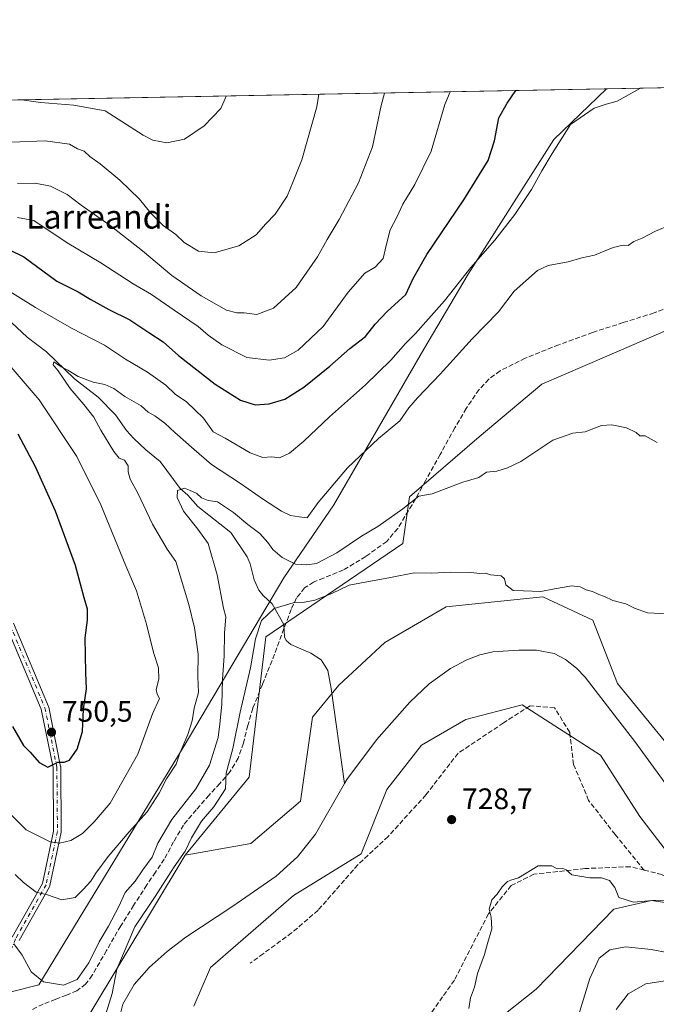
# Model space of a CAD drawing. Units: metres. Extents: x 627443 to 630905, y 4755063 to 4757440.
# Drawn here: x 629403 to 629617, y 4757108 to 4757440 of the extents above; entities that cross this region are included whole.
import ezdxf
from ezdxf.enums import TextEntityAlignment as Align

# ---------------------------------------------------------------- set-up
doc = ezdxf.new("R2010")
doc.units = ezdxf.units.M
doc.header["$MEASUREMENT"] = 0
doc.linetypes.add('DGN Style 3', pattern=[2.307223458686699, 1.648016756204785, -0.6592067024819142])
doc.linetypes.add('DGN Style 4', pattern=[2.6384748266838614, 1.318413404963828, -0.6592067024819142, 0.001648016756204785, -0.6592067024819142])
for name, color, linetype, lineweight in [('Agrupación de edificios CxS', 7, 'Continuous', 0), ('Arbolado forestal CxS', 92, 'Continuous', 0), ('Camino Cxs', 7, 'Continuous', 0), ('Camino eje', 30, 'DGN Style 4', 13), ('Comarca CxS', 21, 'Continuous', 0), ('Comunidad Autónoma CxS', 142, 'Continuous', 0), ('Corriente natural lineal', 142, 'Continuous', 13), ('Curva de nivel maestra', 30, 'Continuous', 30), ('Curva de nivel normal', 30, 'Continuous', 0), ('Entidad de ámbito territorial', 7, 'Continuous', 0), ('Entidad de ámbito territorial CxS', 92, 'Continuous', 0), ('Municipio CxS', 4, 'Continuous', 0), ('Pastizal CxS', 92, 'Continuous', 0), ('Prado CxS', 92, 'Continuous', 0), ('Provincia CxS', 1, 'Continuous', 0), ('Punto de cota en terreno', 7, 'Continuous', 0), ('Rótulo de punto de cota en terreno', 7, 'Continuous', 0), ('Senda', 7, 'DGN Style 3', 0), ('Texto cartográfico', 7, 'Continuous', 0)]:
    doc.layers.add(name, color=color, linetype=linetype, lineweight=lineweight)
doc.styles.add('Style-Arial', font='txt')

# ---------------------------------------------------------------- blocks, each defined once
blk = doc.blocks.new('*U6')
at = {"layer": 'Arbolado forestal CxS', "color": 92, "linetype": 'Continuous', "lineweight": 0}
blk.add_polyline3d([(628842.3465, 4757402.763900001, 798.3334999999935), (629786.1654000003, 4757420.514799999, 733.741399999999), (629785.2933, 4757393.111099999, 734.2019), (629774.0289000003, 4757380.718499999, 739.6567000000068), (629739.1095000004, 4757370.5801, 741.4355999999971), (629705.9474999999, 4757379.500700001, 741.241200000004), (629676.1793000001, 4757380.328299999, 740.7367999999989), (629653.8532999996, 4757375.364900001, 739.9226000000053), (629629.0651000004, 4757339.013300001, 738.2321999999986), (629600.7686999999, 4757326.8059, 737.232999999993), (629578.7603000002, 4757317.3125, 736.6965999999958), (629557.6079000002, 4757299.584100001, 736.4853000000003), (629534.1010999996, 4757279.329500001, 735.6131000000024), (629531.8476999998, 4757263.557499999, 733.4388999999939), (629485.6646999996, 4757232.013499999, 729.5381999999955), (629480.0314999997, 4757184.696699999, 728.6757999999973), (629458.3466999996, 4757158.391100001, 730.7048000000068), (629415.2956999998, 4757086.699100001, 729.5700999999973), (629386.0327000003, 4757056.049699999, 730.949099999998)], dxfattribs=at)
blk = doc.blocks.new('*U15')
at = {"layer": 'Pastizal CxS', "color": 92, "linetype": 'Continuous', "lineweight": 0}
for points in [[(629461.3614999996, 4757107.4121, 726.9530999999988), (629466.9956999999, 4757120.512900001, 727.0923999999941), (629494.9694999997, 4757144.780300001, 727.0544999999984), (629517.7999, 4757158.799900001, 728.1494999999995), (629526.4505000003, 4757180.5777, 727.8683000000019), (629538.1359000001, 4757195.5075, 728.1996000000072), (629553.1690999996, 4757204.176100001, 728.2608999999939), (629572.1195, 4757209.139699999, 728.5138000000007), (629598.6561000004, 4757192.077099999, 728.6731000000001), (629611.9307000004, 4757171.4771, 729.1291000000057), (629623.7982999999, 4757155.9199, 729.2219000000041), (629642.7691000003, 4757147.986300001, 729.3415999999997), (629695.8114999998, 4757153.040100001, 729.6128999999929), (629731.4737, 4757149.330499999, 730.0625), (629750.4068999998, 4757154.929099999, 730.4370000000055), (629773.8465, 4757182.248500001, 730.6861000000063), (629797.4775, 4757208.0111, 731.8559999999999), (629816.7506999997, 4757218.9937, 732.5574999999953)], [(629848.3640999999, 4757111.460100001, 736.9894999999962), (629814.5088999998, 4757112.846700001, 735.8105999999971), (629775.1481, 4757127.2335, 732.6762000000017), (629660.5528999995, 4757136.4409, 730.0733000000037), (629615.7878999999, 4757143.070900001, 729.7704999999987), (629603.1108999997, 4757140.188100001, 730.5194999999949), (629576.8399, 4757113.185699999, 732.4983000000066), (629563.2537000002, 4757102.313100001, 731.271200000003)]]:
    blk.add_polyline3d(points, dxfattribs=at)
blk = doc.blocks.new('5PATER')
at = {"layer": 'Agrupación de edificios CxS', "linetype": 'Continuous', "lineweight": 0}
h = blk.add_hatch(color=51, dxfattribs=at)
edge = h.paths.add_edge_path()
edge.add_ellipse((0, 0), major_axis=(-0.1095731443231308, -0.1110710700762829), ratio=0.9994222409660322, start_angle=0, end_angle=360)

msp = doc.modelspace()

# ---------------------------------------------------------------- linework, layer by layer
at = {"layer": 'Arbolado forestal CxS', "color": 92, "linetype": 'Continuous', "lineweight": 0, "extrusion": (0.02303498895941456, 0.0004332334626495546, 0.9997345655684845), "elevation": 17310.48081493513, "flags": 128}
msp.add_lwpolyline([(4744736.635938986, -718458.3102114275), (4744736.635938986, -718902.3690760315)], dxfattribs=at)
at = {"layer": 'Arbolado forestal CxS', "color": 92, "linetype": 'Continuous', "lineweight": 0, "extrusion": (-0.006984778356697191, -0.01163161668601065, 0.9999079549461428), "elevation": -58999.43241414955, "flags": 128}
msp.add_lwpolyline([(629448.0938586567, 4756793.927246111), (629405.0359828149, 4756722.230395853)], dxfattribs=at)
at = {"layer": 'Arbolado forestal CxS', "color": 92, "linetype": 'Continuous', "lineweight": 0}
for points in [[(629786.1654000003, 4757420.514900001, 733.741399999999), (629785.2933, 4757393.111099999, 734.2019), (629774.0289000003, 4757380.718499999, 739.6567000000068), (629739.1095000004, 4757370.5801, 741.4355999999971), (629705.9474999999, 4757379.500700001, 741.241200000004), (629676.1793000001, 4757380.328299999, 740.7367999999989), (629653.8532999996, 4757375.364900001, 739.9226000000053), (629629.0651000004, 4757339.013300001, 738.2321999999986), (629600.7686999999, 4757326.8059, 737.232999999993), (629578.7603000002, 4757317.3125, 736.6965999999958), (629557.6079000002, 4757299.584100001, 736.4853000000003), (629534.1010999996, 4757279.329500001, 735.6131000000024), (629531.8476999998, 4757263.557499999, 733.4388999999939), (629485.6646999996, 4757232.013499999, 729.5381999999955), (629480.0314999997, 4757184.696699999, 728.6757999999973), (629458.3466999996, 4757158.391100001, 730.7048000000068)], [(629415.2956999998, 4757086.699100001, 729.5700999999973), (629458.3466999996, 4757158.391100001, 730.7048000000068), (629480.5519000003, 4757162.282500001, 727.4780999999931), (629497.2965000002, 4757176.6063, 727.6538), (629501.4341000002, 4757204.975099999, 728.2666999999929), (629510.2414999995, 4757215.708900001, 728.2924000000058), (629525.7578999996, 4757230.1075, 728.754700000005), (629546.4912999999, 4757242.1523, 729.1573999999965), (629579.1564999997, 4757245.5305, 729.9072000000016), (629596.0525000002, 4757237.644300001, 729.0246999999946), (629604.3657000001, 4757216.372099999, 728.2422999999981), (629624.0981000002, 4757192.136700001, 729.0366000000067)], [(629624.0981000002, 4757192.136700001, 729.0366000000067), (629604.3657000001, 4757216.372099999, 728.2422999999981), (629596.0525000002, 4757237.644300001, 729.0246999999946), (629579.1564999997, 4757245.5305, 729.9072000000016), (629546.4912999999, 4757242.1523, 729.1573999999965), (629525.7578999996, 4757230.1075, 728.754700000005), (629510.2414999995, 4757215.708900001, 728.2924000000058), (629501.4341000002, 4757204.975099999, 728.2666999999929), (629497.2965000002, 4757176.6063, 727.6538), (629480.5519000003, 4757162.282500001, 727.4780999999931), (629458.3466999996, 4757158.391100001, 730.7048000000068)], [(629816.7506999997, 4757218.9937, 732.5574999999953), (629797.4775, 4757208.0111, 731.8559999999999), (629773.8465, 4757182.248500001, 730.6861000000063), (629750.4068999998, 4757154.929099999, 730.4370000000055), (629731.4737, 4757149.330499999, 730.0625), (629695.8114999998, 4757153.040100001, 729.6128999999929), (629642.7691000003, 4757147.986300001, 729.3415999999997), (629623.7982999999, 4757155.9199, 729.2219000000041), (629611.9307000004, 4757171.4771, 729.1291000000057), (629598.6561000004, 4757192.077099999, 728.6731000000001), (629572.1195, 4757209.139699999, 728.5138000000007), (629553.1690999996, 4757204.176100001, 728.2608999999939), (629538.1359000001, 4757195.5075, 728.1996000000072), (629526.4505000003, 4757180.5777, 727.8683000000019), (629517.7999, 4757158.799900001, 728.1494999999995), (629494.9694999997, 4757144.780300001, 727.0544999999984), (629466.9956999999, 4757120.512900001, 727.0923999999941), (629461.3614999996, 4757107.4121, 726.9530999999988)], [(629816.7506999997, 4757218.9937, 732.5574999999953), (629797.4775, 4757208.0111, 731.8559999999999), (629773.8465, 4757182.248500001, 730.6861000000063), (629750.4068999998, 4757154.929099999, 730.4370000000055), (629731.4737, 4757149.330499999, 730.0625), (629695.8114999998, 4757153.040100001, 729.6128999999929), (629642.7691000003, 4757147.986300001, 729.3415999999997), (629623.7982999999, 4757155.9199, 729.2219000000041), (629611.9307000004, 4757171.4771, 729.1291000000057), (629598.6561000004, 4757192.077099999, 728.6731000000001), (629572.1195, 4757209.139699999, 728.5138000000007), (629553.1690999996, 4757204.176100001, 728.2608999999939), (629538.1359000001, 4757195.5075, 728.1996000000072), (629526.4505000003, 4757180.5777, 727.8683000000019), (629517.7999, 4757158.799900001, 728.1494999999995), (629494.9694999997, 4757144.780300001, 727.0544999999984), (629466.9956999999, 4757120.512900001, 727.0923999999941), (629461.3614999996, 4757107.4121, 726.9530999999988)], [(629817.3510999996, 4757006.8389, 762.8830000000017), (629788.2773000002, 4756976.1885, 771.2731000000058), (629742.6819000002, 4756968.592499999, 781.0632000000041), (629699.3567000005, 4756971.2203, 772.2848999999987), (629653.9039000003, 4756982.0503, 760.8236999999937), (629624.7392999995, 4757002.2169, 752.2344000000013), (629608.5947000004, 4757021.960100001, 745.235799999995), (629598.7445, 4757016.8643, 742.1918000000006), (629591.9512999998, 4757004.293500001, 740.1227000000072), (629578.0241, 4757010.071900001, 735.9489999999934), (629566.6486999998, 4757029.944900001, 732.2461000000039), (629557.4787, 4757067.658100001, 730.6181000000071), (629553.4036999998, 4757069.017100001, 729.943499999994), (629550.1639, 4757075.6063, 729.4701999999961), (629550.9923, 4757087.8073, 729.608699999997), (629563.2537000002, 4757102.313100001, 731.271200000003), (629576.8399, 4757113.185699999, 732.4983000000066), (629603.1108999997, 4757140.188100001, 730.5194999999949), (629615.7878999999, 4757143.070900001, 729.7704999999987), (629660.5528999995, 4757136.4409, 730.0733000000037), (629775.1481, 4757127.2335, 732.6762000000017), (629814.5088999998, 4757112.846700001, 735.8105999999971), (629848.3640999999, 4757111.460100001, 736.9894999999962)], [(629860.9892999995, 4757087.434900001, 739.0537999999942), (629848.3640999999, 4757111.460100001, 736.9894999999962), (629814.5088999998, 4757112.846700001, 735.8105999999971), (629775.1481, 4757127.2335, 732.6762000000017), (629660.5528999995, 4757136.4409, 730.0733000000037), (629615.7878999999, 4757143.070900001, 729.7704999999987), (629603.1108999997, 4757140.188100001, 730.5194999999949), (629576.8399, 4757113.185699999, 732.4983000000066), (629563.2537000002, 4757102.313100001, 731.271200000003), (629550.9923, 4757087.8073, 729.608699999997), (629550.1639, 4757075.6063, 729.4701999999961), (629553.4036999998, 4757069.017100001, 729.943499999994), (629557.4787, 4757067.658100001, 730.6181000000071), (629566.6486999998, 4757029.944900001, 732.2461000000039), (629578.0241, 4757010.071900001, 735.9489999999934)]]:
    msp.add_polyline3d(points, dxfattribs=at)
at = {"layer": 'Camino Cxs', "color": 7, "linetype": 'Continuous', "lineweight": 0}
for points in [[(629400.4738999996, 4757236.6259, 761.155700000003), (629412.2620999999, 4757208.5569, 765.0984999999928), (629412.2852999996, 4757208.498299999, 765.1953999999969), (629412.3381000003, 4757208.309900001, 765.5069999999978), (629416.3611000003, 4757188.3037, 759.3678999999976), (629416.3668999998, 4757188.2731, 759.4005999999936), (629416.3866999998, 4757188.0593, 759.6361999999937), (629416.5871000001, 4757166.3619, 755.5331000000006), (629416.5674000002, 4757166.129899999, 755.2875000000058), (629416.5582999998, 4757166.083900001, 755.2407999999997), (629412.7094999999, 4757148.081700001, 749.4263000000064), (629412.6600000003, 4757147.9089, 749.2774999999965), (629412.5708999997, 4757147.715299999, 749.1039000000019), (629402.3236999996, 4757129.532500001, 746.2382999999973)], [(629400.4738999996, 4757236.6259, 761.155700000003), (629412.2620999999, 4757208.5569, 765.0984999999928), (629412.2852999996, 4757208.498299999, 765.1953999999969), (629412.3381000003, 4757208.309900001, 765.5069999999978), (629416.3611000003, 4757188.3037, 759.3678999999976), (629416.3668999998, 4757188.2731, 759.4005999999936), (629416.3866999998, 4757188.0593, 759.6361999999937), (629416.5871000001, 4757166.3619, 755.5331000000006), (629416.5674000002, 4757166.129899999, 755.2875000000058), (629416.5582999998, 4757166.083900001, 755.2407999999997), (629412.7094999999, 4757148.081700001, 749.4263000000064), (629412.6600000003, 4757147.9089, 749.2774999999965), (629412.5708999997, 4757147.715299999, 749.1039000000019), (629402.3236999996, 4757129.532500001, 746.2382999999973)], [(629400.0210999995, 4757130.742699999, 748.1621000000015), (629410.2084999997, 4757148.819300001, 751.4266999999965), (629413.9859999996, 4757166.4871, 756.4535999999936), (629413.7880999995, 4757187.911900001, 760.6181000000071), (629409.8147999998, 4757207.6699, 766.4637999999978), (629398.1017000005, 4757235.559900001, 759.261799999993)], [(629400.0210999995, 4757130.742699999, 748.1621000000015), (629410.2084999997, 4757148.819300001, 751.4266999999965), (629413.9859999996, 4757166.4871, 756.4535999999936), (629413.7880999995, 4757187.911900001, 760.6181000000071), (629409.8147999998, 4757207.6699, 766.4637999999978), (629398.1017000005, 4757235.559900001, 759.261799999993)]]:
    msp.add_polyline3d(points, dxfattribs=at)
at = {"layer": 'Camino eje', "color": 30, "linetype": 'DGN Style 4', "lineweight": 13}
msp.add_polyline3d([(629196.6754999999, 4757409.4279, 785.7532000000066), (629204.1721000001, 4757404.381899999, 780.4946000000054), (629268.9518999998, 4757353.192299999, 783.7391999999965), (629294.8097000001, 4757341.2927, 766.7599000000046), (629316.3322999999, 4757331.226299999, 777.6870999999956), (629336.9719000002, 4757317.599500001, 768.8990999999951), (629358.6923000002, 4757296.6315, 765.7112000000053), (629373.0056999996, 4757279.618100001, 768.9091999999946), (629386.6889000004, 4757259.3661, 765.2151000000014), (629399.2753, 4757236.122500001, 760.2158000000054), (629411.0635000002, 4757208.053500001, 765.8938999999956), (629415.0867, 4757188.047300001, 760.0650000000023), (629415.2871000003, 4757166.355699999, 755.9428000000045), (629411.4382999997, 4757148.353499999, 750.2869000000064), (629401.1536999998, 4757130.1043, 747.2378000000026), (629396.3639000002, 4757118.6505, 744.6656999999979), (629395.1420999998, 4757106.434900001, 741.4282999999997), (629396.9203000005, 4757094.649900001, 736.5813999999956), (629402.5301000001, 4757080.1501, 729.6594999999944)], dxfattribs=at)
at = {"layer": 'Comarca CxS', "color": 21, "linetype": 'Continuous', "lineweight": 0, "flags": 128}
msp.add_lwpolyline([(628553.238496545, 4757397.326492718), (629600.6225088359, 4757417.025191628), (630841.8700009985, 4757440.369982398), (630854.2709573678, 4756790.873752873), (630873.2949900188, 4755794.495964929)], dxfattribs=at)
at = {"layer": 'Comunidad Autónoma CxS', "color": 142, "linetype": 'Continuous', "lineweight": 0, "flags": 128}
msp.add_lwpolyline([(628085.6122991964, 4755074.295896356), (627486.2400009714, 4755063.019982422), (627481.9684829707, 4755292.777199029), (627454.5621662994, 4756766.913334273), (627443.2300009722, 4757376.449982397), (628553.238496545, 4757397.326492718), (629600.6225088359, 4757417.025191628), (630841.8700009985, 4757440.369982398), (630854.2709573678, 4756790.873752873), (630873.2949900188, 4755794.495964929), (630886.0400009978, 4755126.979982423), (630470.9754193833, 4755119.171425849)], close=True, dxfattribs=at)
at = {"layer": 'Corriente natural lineal', "color": 142, "linetype": 'Continuous', "lineweight": 13}
for points in [[(629396.2419999996, 4757341.4462, 742.9734000000027), (629405.0700000003, 4757333.1689, 742.167300000001), (629411.6271000003, 4757328.237400001, 741.1533000000054), (629421.0690000001, 4757319.1589, 740.3291000000027), (629429.0109000001, 4757312.987000001, 739.320000000007), (629434.8587999997, 4757306.948200001, 739.1419000000024), (629438.5686999997, 4757301.752400001, 738.6039000000019), (629441.0365000004, 4757299.003000001, 738.1670000000014), (629445.0635000002, 4757295.143999999, 737.8101000000024), (629449.9025999998, 4757291.282099999, 737.042300000001), (629456.6660000002, 4757282.0801, 735.957899999994), (629459.3032999998, 4757279.8972, 735.8513999999996), (629462.6914999997, 4757276.079800001, 735.0114000000032), (629473.8244000003, 4757267.3168, 733.6043000000063), (629479.2999999998, 4757259.092499999, 732.6388000000007), (629480.3494999995, 4757256.732600001, 732.3120999999956), (629481.6551999999, 4757251.2707, 731.574099999998), (629483.3088999996, 4757247.8693, 731.1591000000044), (629484.6854999998, 4757246.072100001, 730.9406000000017), (629487.7794000005, 4757243.208799999, 730.5096999999951), (629491.7435999997, 4757236.2566, 729.3813999999985), (629491.9036999998, 4757232.088, 729.1159000000043), (629492.4708000004, 4757230.775400001, 729.0385999999999), (629494.0164000001, 4757229.510500001, 728.9225000000006), (629500.8125, 4757226.603900001, 728.6502000000038), (629504.3293000003, 4757224.276799999, 728.5763000000007), (629506.5115999999, 4757220.7371, 728.4719999999944), (629507.6588000003, 4757214.598099999, 728.3470999999992), (629512.1346000005, 4757182.511399999, 726.423299999995)], [(629624.0900999998, 4757177.7501, 728.7238999999972), (629610.2001, 4757196.690099999, 727.780899999998), (629604.3400999998, 4757204.3201, 727.952900000004), (629593.3901000004, 4757218.460100001, 727.4695000000065), (629590.4801000003, 4757221.540100001, 727.8711999999941), (629586.8400999998, 4757224.470100001, 728.3153000000021), (629582.9301000005, 4757226.470100001, 728.5519999999962), (629577.0201000003, 4757227.590100001, 728.4121000000015), (629571.0900999998, 4757227.600099999, 727.9948000000004), (629562.2901, 4757226.960100001, 728.2385000000068), (629557.8901000004, 4757226.0001, 728.6304999999993), (629553.4901000002, 4757224.340100001, 729.2837000000001), (629547.9700999996, 4757221.390100001, 728.8834000000061), (629540.7401000002, 4757216.220100001, 727.5020999999979), (629534.2301000003, 4757210.0701, 727.1116000000038), (629522.9901000002, 4757197.340100001, 726.7415000000037), (629512.9200999998, 4757183.890100001, 726.4942000000011), (629512.1346000005, 4757182.511399999, 726.423299999995)], [(629512.1346000005, 4757182.511399999, 726.423299999995), (629502.4200999998, 4757165.460100001, 727.1287000000011), (629496.3101000005, 4757157.800100001, 727.9481999999989), (629489.1101000002, 4757151.2501, 727.3472999999941), (629474.5201000003, 4757141.140100001, 726.801900000006), (629458.6401000004, 4757130.710100001, 726.1187999999966), (629452.3101000005, 4757125.8301, 726.0188000000054), (629446.2901, 4757120.4101, 726.3375999999989), (629441.1300999997, 4757114.700099999, 727.6487999999954), (629437.4001000002, 4757108.120100001, 728.9306999999973), (629436.7200999996, 4757105.360099999, 728.8616000000038), (629436.9401000004, 4757100.970100001, 728.4459999999963), (629438.2301000003, 4757096.790100001, 727.9820000000037), (629442.2600999996, 4757088.850099999, 726.3877000000067), (629444.4101, 4757083.290100001, 726.0246000000043), (629444.4582000002, 4757083.127699999, 726.0225000000065)]]:
    msp.add_polyline3d(points, dxfattribs=at)
at = {"layer": 'Curva de nivel maestra', "color": 30, "linetype": 'Continuous', "lineweight": 30, "elevation": 750, "flags": 128}
for points in [[(629399.1399999997, 4757362.700099999), (629403.9299999997, 4757360.3201), (629415.1100000005, 4757352.130100001), (629422.2599999999, 4757348.5601), (629426.5899999999, 4757345.880100001), (629432.6500000004, 4757342.530099999), (629439.6900000004, 4757339.0101), (629446.1200000001, 4757334.7501), (629450.9299999997, 4757331.670100001), (629456.0999999996, 4757327.0001), (629468.5499999998, 4757317.3101), (629477.0199999996, 4757311.9801), (629482.0800000001, 4757310.380100001), (629486.7000000002, 4757310.6601), (629492.0199999996, 4757312.3101), (629498.4199999999, 4757316.370100001), (629507.1799999997, 4757323.370100001), (629514.0300000003, 4757329.340100001), (629519.3099999997, 4757333.440099999), (629522.5800000001, 4757337.630100001), (629526.6200000001, 4757341.860099999), (629532.8499999996, 4757347.600099999), (629535.4100000003, 4757353.0601), (629540.0300000003, 4757361.1601), (629552.4800000006, 4757379.590100001), (629560.6799999997, 4757392.800100001), (629562.8200000003, 4757399.530099999), (629564.2300000006, 4757407.2401), (629567.0700000003, 4757412.1601), (629570.0488, 4757416.450200001)], [(629400.0499999998, 4757201.8201), (629403.8200000003, 4757195.360099999), (629406.0800000001, 4757193.190099999), (629409.1200000001, 4757189.6501), (629412.0499999998, 4757188.100099999), (629415.4400000004, 4757189.8201), (629417.5300000003, 4757189.7501), (629419.2999999998, 4757190.4001), (629421.9600000001, 4757194.100099999), (629423.7000000002, 4757200.100099999), (629424.1200000001, 4757207.710100001), (629425.0700000003, 4757214.520099999), (629424.8399999999, 4757220.040100001), (629424.6100000005, 4757231.770099999), (629425.4100000003, 4757237.7501), (629425.4699999997, 4757241.360099999), (629424.29, 4757245.1801), (629421.3799999999, 4757256.1601), (629414.6100000005, 4757274.530099999), (629407.9199999999, 4757289.4001), (629402.0199999996, 4757300.4901)]]:
    msp.add_lwpolyline(points, dxfattribs=at)
at = {"layer": 'Curva de nivel normal', "color": 30, "linetype": 'Continuous', "lineweight": 0, "flags": 128}
for points, elevation in [([(629395.8799999999, 4757350.699999999), (629407.8200000003, 4757343.230000001), (629420.0499999998, 4757336.199999999), (629431.1699999999, 4757330.460000001), (629438.2400000002, 4757325.82), (629445.6299999999, 4757321.41), (629451.9199999999, 4757317), (629455.0300000003, 4757313.980000001), (629458.79, 4757311.34), (629464.5300000003, 4757305.92), (629467.8200000003, 4757301.230000001), (629471.8600000005, 4757299.140000001), (629480.3499999996, 4757294.199999999), (629484.5800000001, 4757292.640000001), (629487.6200000001, 4757292.779999999), (629490.2199999997, 4757292.460000001), (629493.5800000001, 4757294.039999999), (629498.4699999997, 4757298.060000001), (629507.1399999997, 4757306.34), (629519.2999999998, 4757317.100000001), (629527.7999999998, 4757325.439999999), (629532.7999999998, 4757331.100000001), (629536.1900000004, 4757334.439999999), (629540.5, 4757339.439999999), (629545.9600000001, 4757345.439999999), (629554.8799999999, 4757356.77), (629562.9199999999, 4757365.9), (629569.6900000004, 4757374.59), (629575.3099999997, 4757383.07), (629578.8200000003, 4757389.4), (629582.3099999997, 4757395.180000001), (629588.4800000006, 4757404.99), (629596.4900000002, 4757410.539999999), (629600.5300000003, 4757411.810000001), (629604.2100000001, 4757412.859999999), (629612.1227000002, 4757417.241599999)], 745), ([(629401.7400000002, 4757373.550000001), (629407.25, 4757372.619999999), (629418.5700000003, 4757365.01), (629429.8700000001, 4757358.310000001), (629440.8099999997, 4757351.24), (629447.0499999998, 4757347.67), (629454.6600000003, 4757342.289999999), (629462.8300000001, 4757336.84), (629466.2100000001, 4757333.91), (629470.7599999999, 4757330.600000001), (629479.1799999997, 4757326.34), (629486.79, 4757325.42), (629491.9400000004, 4757326.289999999), (629496.54, 4757328.84), (629504.9900000002, 4757336.77), (629513.4000000004, 4757348.439999999), (629519.0999999996, 4757354.859999999), (629522.4800000006, 4757356.789999999), (629525.2699999996, 4757359.800000001), (629526.2000000002, 4757364.210000001), (629527.5800000001, 4757369.470000001), (629529.8399999999, 4757373.77), (629531.8899999997, 4757378.100000001), (629535.8799999999, 4757384.710000001), (629541.4000000004, 4757396.050000001), (629546.1100000005, 4757411.77), (629547.8197999997, 4757416.032199999)], 755), ([(629503.5494999997, 4757415.1996), (629502.8600000005, 4757410.949999999), (629497.7300000006, 4757393.100000001), (629494.8899999997, 4757385.699999999), (629492.79, 4757380.84), (629488.7300000006, 4757374.699999999), (629485.6399999997, 4757371.439999999), (629482.3200000003, 4757367.77), (629476.4600000001, 4757363.99), (629468.1799999997, 4757361.66), (629462.9500000002, 4757362.25), (629458.0999999996, 4757365.140000001), (629455.2300000006, 4757367.850000001), (629451, 4757370.960000001), (629446.7800000003, 4757375.07), (629442.9500000002, 4757379.77), (629436.3200000003, 4757386.25), (629429.6600000003, 4757391.74), (629426.2000000002, 4757394.16), (629424.2599999999, 4757396), (629422.04, 4757396.779999999), (629419.3099999997, 4757398.41), (629411.0899999999, 4757399.51), (629399.7599999999, 4757399.08)], 765), ([(629401.8399999999, 4757385.07), (629407.7999999998, 4757385.16), (629412.9199999999, 4757384.15), (629418.5999999996, 4757381.359999999), (629423.2800000003, 4757377.779999999), (629433.1100000005, 4757370.869999999), (629444.0199999996, 4757362.32), (629453.8899999997, 4757354.02), (629463.7699999996, 4757347.140000001), (629472.3200000003, 4757342.380000001), (629475.7800000003, 4757341.380000001), (629478.2599999999, 4757341.460000001), (629482.5499999998, 4757340.91), (629488.2400000002, 4757342.980000001), (629495.8700000001, 4757349.930000001), (629503.0599999997, 4757360.32), (629506.29, 4757366.140000001), (629510.4299999997, 4757372.92), (629516.8600000005, 4757385.289999999), (629521.6900000004, 4757397.430000001), (629524.5700000003, 4757411.359999999), (629525.7050000001, 4757415.6163)], 760), ([(629403.2100999998, 4757413.3124), (629409.5099999999, 4757412.439999999), (629420.7800000003, 4757411.51), (629431.4299999997, 4757409.609999999), (629444.2400000002, 4757401.34), (629447.4600000001, 4757399.710000001), (629452.2100000001, 4757398.83), (629458.1299999999, 4757400.039999999), (629464.8499999996, 4757404.57), (629470.4900000002, 4757410.34), (629472.2445, 4757414.6108)], 770), ([(629622.0599999997, 4757371), (629617.2199999997, 4757369), (629612.6399999997, 4757366.600000001), (629609.8700000001, 4757365.49), (629607.9199999999, 4757364.17), (629606.2300000006, 4757364.220000001), (629602.9199999999, 4757363.470000001), (629596.5599999997, 4757360.880000001), (629592.2699999996, 4757359.970000001), (629587.7400000002, 4757358.619999999), (629580.9400000004, 4757357.350000001), (629577.3399999999, 4757355.77), (629569.4400000004, 4757348.77), (629564.1299999999, 4757341.74), (629555.3300000001, 4757332.66), (629544.5300000003, 4757320.74), (629536.7999999998, 4757312.77), (629533.9500000002, 4757309.33), (629530.9100000003, 4757305.01), (629523.6500000004, 4757299), (629513.2400000002, 4757289.100000001), (629503.2599999999, 4757277.359999999), (629499.6100000005, 4757272.289999999), (629496.8300000001, 4757272.560000001), (629493.9900000002, 4757273.039999999), (629490.9600000001, 4757274.439999999), (629484.8200000003, 4757278.449999999), (629477.0300000003, 4757283.82), (629467.3099999997, 4757290.27), (629461.3799999999, 4757295.34), (629454.9400000004, 4757301.029999999), (629451.4800000006, 4757304.24), (629448.1399999997, 4757306.66), (629445.8899999997, 4757307.939999999), (629443.5099999999, 4757310.01), (629437.9900000002, 4757313.17), (629434.2599999999, 4757315.890000001), (629431.2999999998, 4757317.26), (629427.3399999999, 4757317.970000001), (629422.2800000003, 4757319.91), (629418.79, 4757322.08), (629416.5, 4757323.180000001), (629414.0599999997, 4757324.9), (629413.8300000001, 4757323.84), (629415.5, 4757321.800000001), (629419.5599999997, 4757315.859999999), (629424.2199999997, 4757310.52), (629427.5599999997, 4757306.189999999), (629429.9199999999, 4757301.880000001), (629434.2699999996, 4757294.65), (629436.0800000001, 4757292.380000001), (629437.9000000004, 4757291.680000001), (629439.0999999996, 4757289.810000001), (629439.1399999997, 4757287.730000001), (629439.8300000001, 4757285.310000001), (629442.3799999999, 4757280.529999999), (629447.4199999999, 4757270.100000001), (629452.3600000005, 4757261.66), (629455.2000000002, 4757257.49), (629459.6699999999, 4757243.02), (629461.54, 4757235.16), (629462.7699999996, 4757226.189999999), (629462.6699999999, 4757218.730000001), (629462.8499999996, 4757213.26), (629461.4600000001, 4757208.039999999), (629460.79, 4757203.76), (629459.3499999996, 4757199.050000001), (629456.5700000003, 4757192.76), (629455.2999999998, 4757189.100000001), (629452.0899999999, 4757184.100000001), (629449.5899999999, 4757179.289999999), (629445.5099999999, 4757173.02), (629439.4800000006, 4757166.26), (629432.4400000004, 4757157.92), (629428.2199999997, 4757152.34), (629426.5800000001, 4757149.619999999), (629424, 4757146.82), (629421.2599999999, 4757144.109999999), (629416.7800000003, 4757143.34), (629411.9500000002, 4757144.939999999), (629408.04, 4757145.930000001), (629403.7800000003, 4757149.140000001), (629400.9699999997, 4757151.850000001)], 740), ([(629399.6200000001, 4757171.939999999), (629404.75, 4757166.980000001), (629412.8399999999, 4757162.859999999), (629415.9600000001, 4757162.380000001), (629419.8099999997, 4757163.359999999), (629423.7800000003, 4757165.67), (629427.7000000002, 4757169.57), (629433.1200000001, 4757175.92), (629442.4299999997, 4757192.439999999), (629447.3899999997, 4757206.050000001), (629449.6900000004, 4757211.26), (629448.9800000006, 4757212.75), (629448.6200000001, 4757214.27), (629449.54, 4757217.76), (629449.3499999996, 4757221.65), (629447.7400000002, 4757226.730000001), (629445.3899999997, 4757236.359999999), (629441.9900000002, 4757247.619999999), (629438.3899999997, 4757256.02), (629429.9400000004, 4757276.57), (629421.7800000003, 4757292.930000001), (629409.0599999997, 4757312.100000001), (629387.9299999997, 4757336.560000001)], 745), ([(629617.6799999997, 4757297.640000001), (629613.6299999999, 4757299.92), (629611.8499999996, 4757299.890000001), (629610.6100000005, 4757301.060000001), (629607.3600000005, 4757302.609999999), (629602.4800000006, 4757303.609999999), (629598.9699999997, 4757303.350000001), (629593.4600000001, 4757301.310000001), (629589.3099999997, 4757300.789999999), (629582.4800000006, 4757298.439999999), (629571.7400000002, 4757291.24), (629567.1699999999, 4757289.09), (629563.6500000004, 4757288), (629560.1200000001, 4757287.609999999), (629557.4800000006, 4757285.9), (629552.1399999997, 4757284.26), (629541.8099999997, 4757280.380000001), (629537.3099999997, 4757279.5), (629531.8899999997, 4757275.300000001), (629523.4800000006, 4757269.27), (629517.9500000002, 4757266.039999999), (629509.54, 4757260.369999999), (629502.6900000004, 4757256.77), (629499.4800000006, 4757256.390000001), (629495.6600000003, 4757256.609999999), (629491.1699999999, 4757258.850000001), (629488.0300000003, 4757261.52), (629486.3499999996, 4757263.960000001), (629483.6200000001, 4757266.92), (629479.5899999999, 4757270), (629474.7400000002, 4757274.01), (629469.3600000005, 4757277.67), (629466.1600000003, 4757278.060000001), (629463.9400000004, 4757279.01), (629462.2800000003, 4757280.430000001), (629459.9000000004, 4757281.52), (629458.1600000003, 4757282.220000001), (629455.8399999999, 4757281.5), (629455.6699999999, 4757279.060000001), (629457.8099999997, 4757274.439999999), (629462.7199999997, 4757268.359999999), (629466.2000000002, 4757263.550000001), (629469.2100000001, 4757253.02), (629471.3099999997, 4757241.77), (629472.0899999999, 4757238.779999999), (629471.6200000001, 4757233.25), (629471.5099999999, 4757225.640000001), (629470.9699999997, 4757217.619999999), (629470.7199999997, 4757209.189999999), (629470.0899999999, 4757202.66), (629469.5300000003, 4757198.109999999), (629466.6399999997, 4757188.77), (629461.9600000001, 4757180.77), (629453.8499999996, 4757170.439999999), (629449.1500000004, 4757162.439999999), (629447.2800000003, 4757157.699999999), (629444.1500000004, 4757153.470000001), (629441.4600000001, 4757149.57), (629438.1900000004, 4757145.74), (629436.0199999996, 4757141.100000001), (629432.5, 4757134.439999999), (629429.3200000003, 4757129.100000001), (629425.9100000003, 4757122.09), (629421.8899999997, 4757116.42), (629417.3099999997, 4757114.52), (629410.5999999996, 4757115.619999999), (629406.4000000004, 4757118.960000001), (629403.3600000005, 4757124.65), (629400.5, 4757128.460000001)], 735), ([(629431.6799999997, 4757105.199999999), (629433.79, 4757111.66), (629435.3799999999, 4757119.92), (629441.4500000002, 4757134.140000001), (629448.2199999997, 4757144.439999999), (629454.7300000006, 4757154.439999999), (629458.4400000004, 4757159.77), (629460.5700000003, 4757164.180000001), (629463.8799999999, 4757169.82), (629468.04, 4757174.710000001), (629472.0199999996, 4757180.720000001), (629472.29, 4757186.09), (629474.5099999999, 4757194.380000001), (629476.9800000006, 4757206.65), (629480.4500000002, 4757221.609999999), (629482.0899999999, 4757231.34), (629484.1600000003, 4757237.58), (629488.4800000006, 4757241.600000001), (629494.8099999997, 4757243.529999999), (629498.1399999997, 4757243.680000001), (629502.1399999997, 4757244.439999999), (629507.8700000001, 4757246.65), (629513.79, 4757249.52), (629519.1799999997, 4757250.470000001), (629527.7400000002, 4757252.039999999), (629535.75, 4757253.710000001), (629541.6100000005, 4757253.609999999), (629548.0800000001, 4757253.890000001), (629554.8499999996, 4757253.77), (629557.8399999999, 4757253.480000001), (629559.7400000002, 4757253.609999999), (629561.5199999996, 4757253), (629565.0800000001, 4757252.699999999), (629566.2199999997, 4757251.630000001), (629566.5999999996, 4757249.67), (629569.1100000005, 4757247.699999999), (629572.6500000004, 4757247.609999999), (629578.4400000004, 4757247.4), (629583.0700000003, 4757248.32), (629588.9000000004, 4757249.26), (629591.79, 4757248.92), (629593.7400000002, 4757247.890000001), (629595.8499999996, 4757247.350000001), (629598.0499999998, 4757246.310000001), (629600.0099999999, 4757245.630000001), (629602.7699999996, 4757244.32), (629607.1900000004, 4757243.210000001), (629610.0599999997, 4757241.720000001), (629614.5199999996, 4757240.199999999), (629621.1600000003, 4757239.779999999)], 730), ([(629624.5899999999, 4757143.220000001), (629616.1299999999, 4757143.119999999), (629609.7199999997, 4757142.470000001), (629604.7599999999, 4757144.08), (629603.4600000001, 4757147.470000001), (629601.6600000003, 4757149.82), (629598.8899999997, 4757150.680000001), (629594.9600000001, 4757150.699999999), (629588.9000000004, 4757151.75), (629587.0300000003, 4757153.460000001), (629585.8899999997, 4757153.91), (629584.0300000003, 4757153.76), (629582.2000000002, 4757154.77), (629577.5199999996, 4757154.789999999), (629570.9199999999, 4757150.779999999), (629568.3300000001, 4757149.99), (629567.2100000001, 4757149.5), (629565.3600000005, 4757147.640000001), (629563.7100000001, 4757145.26), (629561.9400000004, 4757143.310000001), (629561, 4757140.119999999), (629561.7400000002, 4757137.49), (629561.8799999999, 4757133.49), (629560.4199999999, 4757128.58), (629559.4600000001, 4757124.810000001), (629557.1200000001, 4757118.439999999), (629556.04, 4757113.850000001), (629554.7199999997, 4757110.26), (629554.1799999997, 4757106.57)], 730), ([(629589.5300000003, 4757098.76), (629595.04, 4757116.730000001), (629598.1100000005, 4757123.59), (629601.8099999997, 4757126.439999999), (629606.9900000002, 4757127.449999999), (629615.7400000002, 4757126.59), (629621.6200000001, 4757125.390000001), (629625.7699999996, 4757124.949999999), (629629.7800000003, 4757123.66), (629636.9600000001, 4757122.58), (629651.9199999999, 4757121.66), (629661.7999999998, 4757120.609999999), (629673.6299999999, 4757119.600000001), (629700.0999999996, 4757117.17), (629724.9600000001, 4757115.960000001), (629737.8099999997, 4757115.039999999), (629748.54, 4757115.800000001), (629763.2699999996, 4757117.52), (629780.3600000005, 4757117.390000001), (629788.3499999996, 4757118.07), (629796.1399999997, 4757118.970000001), (629805.4800000006, 4757121.350000001), (629813.4800000006, 4757124.720000001), (629819.3099999997, 4757128.57)], 735), ([(629603.8700000001, 4757106.27), (629607.9699999997, 4757111.560000001), (629613.9400000004, 4757114.92), (629620.4800000006, 4757115.930000001), (629625.6699999999, 4757115.77), (629650.3399999999, 4757113.199999999), (629681.0800000001, 4757111.51), (629712.8200000003, 4757108.49), (629731.6299999999, 4757105.730000001)], 740)]:
    msp.add_lwpolyline(points, dxfattribs=dict(at, elevation=elevation))
at = {"layer": 'Entidad de ámbito territorial', "color": 7, "linetype": 'Continuous', "lineweight": 0, "flags": 128}
msp.add_lwpolyline([(629600.6225088385, 4757417.025191627), (629582.8710000018, 4757399.907000001), (629553.9850000016, 4757354.502), (629538.9960000013, 4757329.189999999), (629508.5290000021, 4757276.655), (629491.7570000017, 4757251.959000001), (629458.0290000003, 4757195.324999998), (629409.0460000001, 4757114.643999998), (629398.7850000019, 4757111.994), (629376.078000001, 4757109.211999999), (629343.0740000012, 4757107.335999999), (629307.287, 4757104.414000003), (629276.0120000015, 4757107.511000002), (629266.7190000013, 4757109.185000001), (629233.3880000014, 4757115.187000004)], dxfattribs=at)
msp.add_lwpolyline([(629600.6225088385, 4757417.025191627), (629582.8710000018, 4757399.907000001), (629553.9850000016, 4757354.502), (629538.9960000013, 4757329.189999999), (629508.5290000021, 4757276.655), (629491.7570000017, 4757251.959000001), (629458.0290000003, 4757195.324999998), (629409.0460000001, 4757114.643999998), (629398.7850000019, 4757111.994), (629376.078000001, 4757109.211999999), (629343.0740000012, 4757107.335999999), (629307.287, 4757104.414000003), (629276.0120000015, 4757107.511000002), (629266.7190000013, 4757109.185000001), (629233.3880000014, 4757115.187000004)], dxfattribs=at)
at = {"layer": 'Entidad de ámbito territorial CxS', "color": 92, "linetype": 'Continuous', "lineweight": 0, "flags": 128}
for points in [[(629398.7850000013, 4757111.994000001), (629409.0459999995, 4757114.643999999), (629458.029, 4757195.324999999), (629491.7570000011, 4757251.959), (629508.5289999993, 4757276.654999999), (629538.9960000007, 4757329.189999999), (629553.985000001, 4757354.501999999), (629582.8710000013, 4757399.906999999), (629600.6225088359, 4757417.025191628), (630841.8700009985, 4757440.369982398)], [(628553.238496545, 4757397.326492718), (629600.6225088359, 4757417.025191628), (629582.8710000013, 4757399.906999999), (629553.985000001, 4757354.501999999), (629538.9960000007, 4757329.189999999), (629508.5289999993, 4757276.654999999), (629491.7570000011, 4757251.959), (629458.029, 4757195.324999999), (629409.0459999995, 4757114.643999999), (629398.7850000013, 4757111.994000001)]]:
    msp.add_lwpolyline(points, dxfattribs=at)
at = {"layer": 'Municipio CxS', "color": 4, "linetype": 'Continuous', "lineweight": 0, "flags": 128}
msp.add_lwpolyline([(628553.238496545, 4757397.326492718), (629600.6225088359, 4757417.025191628), (630841.8700009985, 4757440.369982398), (630854.2709573678, 4756790.873752873), (630873.2949900188, 4755794.495964929)], dxfattribs=at)
at = {"layer": 'Pastizal CxS', "color": 92, "linetype": 'Continuous', "lineweight": 0}
for points in [[(629816.7506999997, 4757218.9937, 732.5574999999953), (629797.4775, 4757208.0111, 731.8559999999999), (629773.8465, 4757182.248500001, 730.6861000000063), (629750.4068999998, 4757154.929099999, 730.4370000000055), (629731.4737, 4757149.330499999, 730.0625), (629695.8114999998, 4757153.040100001, 729.6128999999929), (629642.7691000003, 4757147.986300001, 729.3415999999997), (629623.7982999999, 4757155.9199, 729.2219000000041), (629611.9307000004, 4757171.4771, 729.1291000000057), (629598.6561000004, 4757192.077099999, 728.6731000000001), (629572.1195, 4757209.139699999, 728.5138000000007), (629553.1690999996, 4757204.176100001, 728.2608999999939), (629538.1359000001, 4757195.5075, 728.1996000000072), (629526.4505000003, 4757180.5777, 727.8683000000019), (629517.7999, 4757158.799900001, 728.1494999999995), (629494.9694999997, 4757144.780300001, 727.0544999999984), (629466.9956999999, 4757120.512900001, 727.0923999999941), (629461.3614999996, 4757107.4121, 726.9530999999988)], [(629860.9892999995, 4757087.434900001, 739.0537999999942), (629848.3640999999, 4757111.460100001, 736.9894999999962), (629814.5088999998, 4757112.846700001, 735.8105999999971), (629775.1481, 4757127.2335, 732.6762000000017), (629660.5528999995, 4757136.4409, 730.0733000000037), (629615.7878999999, 4757143.070900001, 729.7704999999987), (629603.1108999997, 4757140.188100001, 730.5194999999949), (629576.8399, 4757113.185699999, 732.4983000000066), (629563.2537000002, 4757102.313100001, 731.271200000003), (629550.9923, 4757087.8073, 729.608699999997), (629550.1639, 4757075.6063, 729.4701999999961), (629553.4036999998, 4757069.017100001, 729.943499999994), (629557.4787, 4757067.658100001, 730.6181000000071), (629566.6486999998, 4757029.944900001, 732.2461000000039), (629578.0241, 4757010.071900001, 735.9489999999934)]]:
    msp.add_polyline3d(points, dxfattribs=at)
at = {"layer": 'Prado CxS', "color": 92, "linetype": 'Continuous', "lineweight": 0}
for points in [[(629786.1654000003, 4757420.514900001, 733.741399999999), (629785.2933, 4757393.111099999, 734.2019), (629774.0289000003, 4757380.718499999, 739.6567000000068), (629739.1095000004, 4757370.5801, 741.4355999999971), (629705.9474999999, 4757379.500700001, 741.241200000004), (629676.1793000001, 4757380.328299999, 740.7367999999989), (629653.8532999996, 4757375.364900001, 739.9226000000053), (629629.0651000004, 4757339.013300001, 738.2321999999986), (629600.7686999999, 4757326.8059, 737.232999999993), (629578.7603000002, 4757317.3125, 736.6965999999958), (629557.6079000002, 4757299.584100001, 736.4853000000003), (629534.1010999996, 4757279.329500001, 735.6131000000024), (629531.8476999998, 4757263.557499999, 733.4388999999939), (629485.6646999996, 4757232.013499999, 729.5381999999955), (629480.0314999997, 4757184.696699999, 728.6757999999973), (629458.3466999996, 4757158.391100001, 730.7048000000068)], [(629624.0981000002, 4757192.136700001, 729.0366000000067), (629604.3657000001, 4757216.372099999, 728.2422999999981), (629596.0525000002, 4757237.644300001, 729.0246999999946), (629579.1564999997, 4757245.5305, 729.9072000000016), (629546.4912999999, 4757242.1523, 729.1573999999965), (629525.7578999996, 4757230.1075, 728.754700000005), (629510.2414999995, 4757215.708900001, 728.2924000000058), (629501.4341000002, 4757204.975099999, 728.2666999999929), (629497.2965000002, 4757176.6063, 727.6538), (629480.5519000003, 4757162.282500001, 727.4780999999931), (629458.3466999996, 4757158.391100001, 730.7048000000068), (629480.0314999997, 4757184.696699999, 728.6757999999973), (629485.6646999996, 4757232.013499999, 729.5381999999955), (629531.8476999998, 4757263.557499999, 733.4388999999939), (629534.1010999996, 4757279.329500001, 735.6131000000024), (629557.6079000002, 4757299.584100001, 736.4853000000003), (629578.7603000002, 4757317.3125, 736.6965999999958), (629600.7686999999, 4757326.8059, 737.232999999993), (629629.0651000004, 4757339.013300001, 738.2321999999986)], [(629624.0981000002, 4757192.136700001, 729.0366000000067), (629604.3657000001, 4757216.372099999, 728.2422999999981), (629596.0525000002, 4757237.644300001, 729.0246999999946), (629579.1564999997, 4757245.5305, 729.9072000000016), (629546.4912999999, 4757242.1523, 729.1573999999965), (629525.7578999996, 4757230.1075, 728.754700000005), (629510.2414999995, 4757215.708900001, 728.2924000000058), (629501.4341000002, 4757204.975099999, 728.2666999999929), (629497.2965000002, 4757176.6063, 727.6538), (629480.5519000003, 4757162.282500001, 727.4780999999931), (629458.3466999996, 4757158.391100001, 730.7048000000068)]]:
    msp.add_polyline3d(points, dxfattribs=at)
at = {"layer": 'Provincia CxS', "color": 1, "linetype": 'Continuous', "lineweight": 0, "flags": 128}
msp.add_lwpolyline([(628085.6122991964, 4755074.295896356), (627486.2400009714, 4755063.019982422), (627481.9684829707, 4755292.777199029), (627454.5621662994, 4756766.913334273), (627443.2300009722, 4757376.449982397), (628553.238496545, 4757397.326492718), (629600.6225088359, 4757417.025191628), (630841.8700009985, 4757440.369982398), (630854.2709573678, 4756790.873752873), (630873.2949900188, 4755794.495964929), (630886.0400009978, 4755126.979982423), (630470.9754193833, 4755119.171425849)], close=True, dxfattribs=at)
at = {"layer": 'Senda', "color": 7, "linetype": 'DGN Style 3', "lineweight": 0}
for points in [[(629621.9501, 4757343.360099999, 746.2229999999981), (629616.6700999998, 4757341.420100001, 749.4030000000057), (629606.3000999996, 4757338.120100001, 747.6775000000052), (629595.9401000004, 4757334.8301, 748.3975999999967), (629584.5201000003, 4757330.6601, 748.1967000000004), (629573.2200999996, 4757326.120100001, 746.5512000000017), (629564.6901000004, 4757321.850099999, 752.3374999999943), (629560.8701, 4757319.030099999, 752.326199999996), (629557.6001000004, 4757315.5601, 751.3062000000064), (629553.2801000001, 4757309.1601, 749.5583000000044), (629549.4700999996, 4757302.5701, 751.4398999999976), (629544.5100999996, 4757293.640100001, 755.7112000000053), (629539.5500999996, 4757284.720100001, 754.8678000000073), (629534.9901000002, 4757276.630100001, 743.2531000000017), (629530.1401000004, 4757268.6501, 738.923299999995), (629526.4200999998, 4757264.290100001, 741.6698999999935), (629519.3701, 4757259.170100001, 742.725900000005), (629511.8400999998, 4757254.640100001, 738.3858000000037), (629505.1300999997, 4757251.890100001, 737.2180999999982), (629501.7500999998, 4757250.5701, 736.4121000000015), (629498.7200999996, 4757248.5601, 734.5151000000043), (629496.0100999996, 4757245.190099999, 734.3534999999974), (629494.1700999998, 4757241.3201, 735.0918999999994), (629487.7100999998, 4757224.040100001, 732.164300000004), (629484.4801000003, 4757216.0101, 731.7366000000038), (629481.2500999998, 4757207.970100001, 736.9312000000064), (629479.5601000005, 4757202.120100001, 733.1959000000061), (629478.0500999996, 4757196.190099999, 732.3892000000051), (629476.2801000001, 4757191.170100001, 734.3929999999964), (629473.6300999997, 4757186.590100001, 735.5093999999954), (629470.0601000005, 4757182.5701, 736.8169999999955), (629466.4700999996, 4757178.6601, 740.5148999999948), (629462.1001000004, 4757173.690099999, 738.5347999999941), (629457.8201000001, 4757168.550100001, 738.0627999999998), (629454.4801000003, 4757162.840100001, 739.6198000000004), (629451.3601000002, 4757157.030099999, 738.9921999999933), (629448.3701, 4757152.6801, 740.2165999999997), (629445.4101, 4757148.3201, 742.0666000000057), (629441.0000999998, 4757141.4301, 740.7075999999943), (629436.6401000004, 4757134.5001, 739.0699000000022), (629431.8300999999, 4757126.200099999, 740.051900000006), (629427.0401, 4757117.860099999, 741.4701999999961), (629424.7901, 4757114.8201, 740.6328999999969), (629421.8601000002, 4757112.610099999, 740.6364000000032), (629418.2901, 4757111.140100001, 741.279800000004), (629414.6901000004, 4757109.7301, 741.0359999999928), (629410.4200999998, 4757108.110099999, 740.0964999999997), (629406.3701, 4757106.0801, 739.2902999999933)], [(629613.3142999997, 4757153.321699999, 729.2964999999967), (629603.5466999998, 4757165.3433, 729.199299999993), (629594.6057000002, 4757176.8387, 728.8610999999946), (629589.4967, 4757188.972899999, 729.4085999999952), (629588.2193, 4757199.8299, 733.678899999999), (629583.1102999998, 4757208.132099999, 733.0152999999991), (629574.8079000004, 4757208.7707, 729.3203999999969), (629565.8668999998, 4757203.0231, 728.7829000000056), (629550.5395000001, 4757192.8047, 728.2124999999943), (629539.6826999999, 4757178.754699999, 728.2118000000046), (629526.9099000003, 4757164.704500001, 729.1435999999959), (629516.6917000003, 4757155.1249, 728.1625000000058), (629503.2801000001, 4757139.797499999, 727.7115000000049), (629494.3391000006, 4757132.1339, 727.3552999999956), (629484.7594999997, 4757125.108899999, 727.6993999999977), (629480.2890999997, 4757121.9157, 727.350099999996)], [(629613.3142999997, 4757153.321699999, 729.2964999999967), (629608.6558999997, 4757154.486300001, 729.2997999999934), (629593.3284999998, 4757153.8477, 729.6882000000041), (629576.0853000004, 4757151.931700001, 729.9309000000068), (629568.4215000002, 4757148.0999, 729.9060000000028), (629560.7578999996, 4757138.520300001, 729.8570000000037), (629549.2622999996, 4757116.1679, 729.2217999999993), (629541.5987, 4757105.310900001, 728.5424999999959), (629534.5734999999, 4757098.924500001, 728.129700000005), (629523.0780999997, 4757091.2609, 727.6294999999955), (629505.8346999995, 4757078.488100001, 727.3013000000064), (629494.3391000006, 4757070.185699999, 727.0351999999984), (629473.9027000006, 4757051.026500001, 726.3460999999952), (629459.8525, 4757034.421900001, 728.2286000000023), (629445.8025000002, 4757025.480900001, 731.8846000000049), (629432.3910999997, 4757020.3717, 726.7544999999955), (629418.3409000002, 4757015.262700001, 727.7014999999956), (629398.5431000004, 4757006.321699999, 728.255799999999), (629367.8882999998, 4756989.078299999, 729.026199999993), (629347.4518999998, 4756976.9441, 729.9030000000057), (629331.4857000001, 4756965.4487, 730.6371999999974), (629321.9061000004, 4756962.894099999, 731.0378000000055), (629314.5724999999, 4756962.8575, 731.968200000003), (629313.5728000002, 4756962.736400001, 732.1149000000005)], [(629613.3142999997, 4757153.321699999, 729.2964999999967), (629618.8740999997, 4757151.931700001, 729.5893999999971), (629627.8151000004, 4757148.0999, 730.386799999993), (629645.6971000005, 4757144.268100001, 731.7951999999932), (629670.6041000001, 4757139.797499999, 729.7743000000046), (629692.3179000001, 4757141.713500001, 729.7918999999966), (629711.4770999998, 4757139.1589, 730.1279999999971), (629733.8295, 4757136.6043, 730.6187999999966), (629772.7865000004, 4757128.302100001, 732.7620000000024), (629795.1391000003, 4757125.108899999, 734.008600000001), (629824.5164999999, 4757120.638300001, 735.5622000000003), (629841.7597000003, 4757119.999700001, 736.4164000000019), (629855.1712999997, 4757123.1929, 736.9085999999952), (629869.2213000003, 4757130.856699999, 739.0080000000017), (629887.1032999996, 4757134.6885, 742.8764999999986), (629895.1492999997, 4757134.6667, 745.8070000000008)]]:
    msp.add_polyline3d(points, dxfattribs=at)

# ---------------------------------------------------------------- block references
at = {"layer": 'Arbolado forestal CxS', "color": 92, "linetype": 'Continuous', "lineweight": 0}
msp.add_blockref('*U6', (0, 0), dxfattribs=at)
at = {"layer": 'Pastizal CxS', "color": 92, "linetype": 'Continuous', "lineweight": 0}
msp.add_blockref('*U15', (0, 0), dxfattribs=at)
at = {"layer": 'Punto de cota en terreno', "color": 7, "linetype": 'Continuous', "lineweight": 0, "xscale": 10, "yscale": 10, "zscale": 10}
for p in [(629413.2699999996, 4757199.890000001, 750.5), (629548.3399999999, 4757170.380000001, 728.6999999999972)]:
    msp.add_blockref('5PATER', p, dxfattribs=at)

# ---------------------------------------------------------------- texts
at = {"layer": 'Rótulo de punto de cota en terreno', "color": 7, "linetype": 'Continuous', "lineweight": 0, "style": 'Style-Arial'}
for s, p in [('750,5', (629416.7977999998, 4757203.4178)), ('728,7', (629551.8678000001, 4757173.9078))]:
    msp.add_text(s, height=7.000000000000002, dxfattribs=at).set_placement(p)
at = {"layer": 'Texto cartográfico', "color": 7, "linetype": 'Continuous', "lineweight": 0, "style": 'Style-Arial'}
msp.add_text('Larreandi', height=8, dxfattribs=at).set_placement((629429.2288097563, 4757373.850149999), align=Align.MIDDLE_CENTER)

doc.saveas('drawing.dxf')
